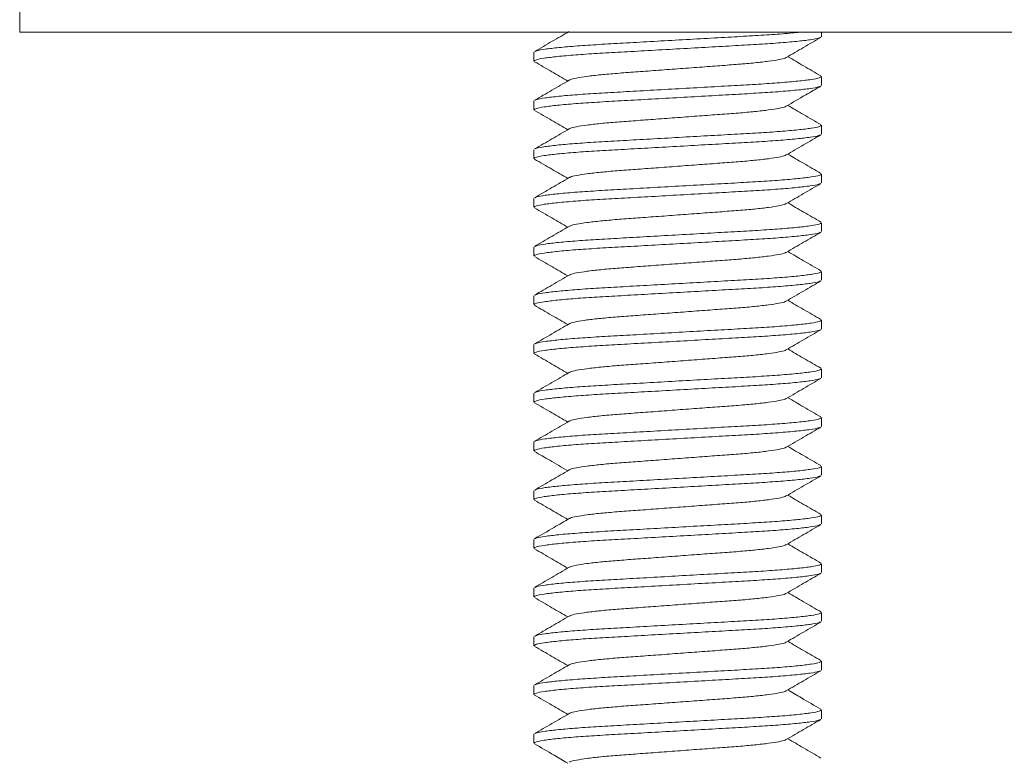
# Model space of a CAD drawing. Units: millimetres. Extents: x -349 to 626, y -582 to 832.
# Drawn here: x 389 to 409, y 129 to 144 of the extents above; entities that cross this region are included whole.
import ezdxf

# ---------------------------------------------------------------- set-up
doc = ezdxf.new("R2010")
doc.units = ezdxf.units.MM

msp = doc.modelspace()

# ---------------------------------------------------------------- linework, layer by layer
at = {"color": 7, "linetype": 'Continuous', "lineweight": 0}
for p, q in [((388.826, 144.678), (388.826, 144.178)), ((432.826, 144.178), (388.826, 144.178)), ((405.276, 144.088), (405.276, 144.178)), ((399.376, 143.769), (399.376, 143.588)), ((405.276, 143.088), (405.276, 143.269)), ((399.376, 142.769), (399.376, 142.588)), ((405.276, 142.088), (405.276, 142.269)), ((399.376, 141.769), (399.376, 141.588)), ((405.276, 141.088), (405.276, 141.269)), ((399.376, 140.769), (399.376, 140.588)), ((405.276, 140.088), (405.276, 140.269)), ((399.376, 139.769), (399.376, 139.588)), ((405.276, 139.088), (405.276, 139.269)), ((399.376, 138.769), (399.376, 138.588)), ((405.276, 138.088), (405.276, 138.269)), ((399.376, 137.769), (399.376, 137.588)), ((405.276, 137.088), (405.276, 137.269)), ((399.376, 136.769), (399.376, 136.588)), ((405.276, 136.088), (405.276, 136.269)), ((399.376, 135.769), (399.376, 135.588)), ((405.276, 135.088), (405.276, 135.269)), ((399.376, 134.769), (399.376, 134.588)), ((405.276, 134.088), (405.276, 134.269)), ((399.376, 133.769), (399.376, 133.588)), ((405.276, 133.088), (405.276, 133.269)), ((399.376, 132.769), (399.376, 132.588)), ((405.276, 132.088), (405.276, 132.269)), ((399.376, 131.769), (399.376, 131.588)), ((405.276, 131.088), (405.276, 131.269)), ((399.376, 130.769), (399.376, 130.588)), ((405.276, 130.088), (405.276, 130.269)), ((399.376, 129.769), (399.376, 129.588))]:
    msp.add_line(p, q, dxfattribs=at)
for points, knots in [([(405.252, 144.074), (405.244, 144.069), (405.221, 144.053), (405.06, 144.025), (404.781, 143.992), (404.402, 143.959), (403.952, 143.929), (403.445, 143.901), (402.889, 143.869), (402.302, 143.836), (401.715, 143.803), (401.163, 143.772), (400.659, 143.744), (400.216, 143.714), (399.845, 143.681), (399.573, 143.647), (399.405, 143.616), (399.387, 143.597), (399.378, 143.588)], [0, 0, 0, 0, 0.037104, 0.101944, 0.167655, 0.232928, 0.296503, 0.358679, 0.42295, 0.488515, 0.554079, 0.618351, 0.680527, 0.744102, 0.809375, 0.875086, 0.939926, 1, 1, 1, 1]), ([(400.099, 144.196), (399.983, 144.128), (399.746, 143.99), (399.509, 143.853), (399.388, 143.782)], [0, 0, 0, 0, 0.490113, 1, 1, 1, 1]), ([(399.401, 143.783), (399.409, 143.788), (399.432, 143.804), (399.593, 143.832), (399.872, 143.865), (400.25, 143.898), (400.7, 143.928), (401.208, 143.956), (401.763, 143.987), (402.351, 144.021), (402.937, 144.054), (403.489, 144.085), (403.995, 144.113), (404.43, 144.143), (404.707, 144.166), (404.803, 144.178), (404.809, 144.178)], [0, 0, 0, 0, 0.044709, 0.124442, 0.205247, 0.285513, 0.363691, 0.440149, 0.519183, 0.599808, 0.680433, 0.759467, 0.835925, 0.914103, 0.994369, 1, 1, 1, 1]), ([(404.554, 143.661), (404.672, 143.73), (404.909, 143.868), (405.147, 144.006), (405.265, 144.075)], [0, 0, 0, 0, 0.4995738, 1, 1, 1, 1]), ([(404.544, 143.661), (404.54, 143.657), (404.525, 143.644), (404.41, 143.617), (404.203, 143.584), (403.917, 143.551), (403.578, 143.521), (403.193, 143.493), (402.772, 143.462), (402.326, 143.428), (401.88, 143.395), (401.459, 143.364), (401.075, 143.336), (400.735, 143.306), (400.45, 143.273), (400.243, 143.24), (400.128, 143.214), (400.113, 143.2), (400.109, 143.196)], [0, 0, 0, 0, 0.026674, 0.094724, 0.163693, 0.232199, 0.298917, 0.36416, 0.431611, 0.500425, 0.569239, 0.63669, 0.701934, 0.768651, 0.837157, 0.906126, 0.974176, 1, 1, 1, 1]), ([(405.265, 143.282), (405.147, 143.351), (404.919, 143.483), (404.692, 143.615), (404.583, 143.678)], [0, 0, 0, 0, 0.521885, 1, 1, 1, 1]), ([(399.388, 143.574), (399.507, 143.505), (399.734, 143.374), (399.961, 143.242), (400.069, 143.178)], [0, 0, 0, 0, 0.522651, 1, 1, 1, 1]), ([(399.401, 142.783), (399.409, 142.788), (399.432, 142.804), (399.593, 142.832), (399.872, 142.865), (400.25, 142.898), (400.7, 142.928), (401.208, 142.956), (401.763, 142.988), (402.351, 143.021), (402.937, 143.054), (403.49, 143.085), (403.993, 143.113), (404.437, 143.143), (404.808, 143.176), (405.08, 143.209), (405.247, 143.241), (405.265, 143.26), (405.274, 143.269)], [0, 0, 0, 0, 0.03637, 0.101259, 0.16702, 0.232343, 0.295966, 0.35819, 0.42251, 0.488125, 0.553739, 0.61806, 0.680283, 0.743907, 0.809229, 0.874991, 0.93988, 1, 1, 1, 1]), ([(405.251, 143.074), (405.243, 143.068), (405.22, 143.053), (405.059, 143.025), (404.781, 142.992), (404.402, 142.959), (403.952, 142.929), (403.445, 142.901), (402.889, 142.869), (402.302, 142.836), (401.715, 142.803), (401.163, 142.772), (400.659, 142.744), (400.216, 142.714), (399.845, 142.681), (399.573, 142.647), (399.405, 142.616), (399.387, 142.597), (399.378, 142.588)], [0, 0, 0, 0, 0.03555, 0.100494, 0.166312, 0.23169, 0.295367, 0.357644, 0.422019, 0.487689, 0.55336, 0.617735, 0.680011, 0.743689, 0.809067, 0.874884, 0.939829, 1, 1, 1, 1]), ([(400.099, 143.196), (399.981, 143.127), (399.744, 142.989), (399.507, 142.851), (399.388, 142.782)], [0, 0, 0, 0, 0.499566, 1, 1, 1, 1]), ([(404.553, 142.661), (404.686, 142.738), (404.923, 142.876), (405.16, 143.014), (405.264, 143.074)], [0, 0, 0, 0, 0.562485, 1, 1, 1, 1]), ([(404.543, 142.661), (404.539, 142.657), (404.524, 142.643), (404.41, 142.617), (404.203, 142.584), (403.917, 142.551), (403.578, 142.521), (403.193, 142.493), (402.772, 142.462), (402.326, 142.428), (401.88, 142.395), (401.459, 142.364), (401.075, 142.336), (400.735, 142.306), (400.45, 142.273), (400.243, 142.24), (400.128, 142.214), (400.113, 142.2), (400.109, 142.196)], [0, 0, 0, 0, 0.025486, 0.093651, 0.162736, 0.231359, 0.298188, 0.363542, 0.431107, 0.500037, 0.568968, 0.636533, 0.701886, 0.768716, 0.837338, 0.906424, 0.974589, 1, 1, 1, 1]), ([(405.265, 142.283), (405.146, 142.351), (404.919, 142.483), (404.691, 142.615), (404.583, 142.678)], [0, 0, 0, 0, 0.522716, 1, 1, 1, 1]), ([(399.388, 142.574), (399.507, 142.505), (399.734, 142.374), (399.961, 142.242), (400.069, 142.178)], [0, 0, 0, 0, 0.522657, 1, 1, 1, 1]), ([(399.401, 141.783), (399.409, 141.788), (399.432, 141.804), (399.593, 141.832), (399.872, 141.865), (400.25, 141.898), (400.7, 141.928), (401.208, 141.956), (401.763, 141.988), (402.351, 142.021), (402.937, 142.054), (403.49, 142.085), (403.993, 142.113), (404.437, 142.143), (404.808, 142.176), (405.08, 142.209), (405.247, 142.241), (405.265, 142.26), (405.274, 142.269)], [0, 0, 0, 0, 0.036215, 0.101115, 0.166887, 0.23222, 0.295853, 0.358087, 0.422418, 0.488043, 0.553668, 0.617999, 0.680232, 0.743866, 0.809199, 0.874971, 0.93987, 1, 1, 1, 1]), ([(405.251, 142.074), (405.243, 142.068), (405.221, 142.053), (405.059, 142.025), (404.781, 141.992), (404.402, 141.959), (403.952, 141.929), (403.445, 141.901), (402.889, 141.869), (402.302, 141.836), (401.715, 141.803), (401.163, 141.772), (400.659, 141.744), (400.216, 141.714), (399.845, 141.681), (399.573, 141.647), (399.405, 141.616), (399.387, 141.597), (399.378, 141.588)], [0, 0, 0, 0, 0.036142, 0.101047, 0.166824, 0.232162, 0.2958, 0.358038, 0.422374, 0.488004, 0.553634, 0.61797, 0.680208, 0.743846, 0.809184, 0.874961, 0.939866, 1, 1, 1, 1]), ([(400.1, 142.196), (399.981, 142.127), (399.744, 141.989), (399.507, 141.851), (399.388, 141.783)], [0, 0, 0, 0, 0.4995501, 1, 1, 1, 1]), ([(404.553, 141.661), (404.671, 141.73), (404.908, 141.868), (405.146, 142.005), (405.265, 142.074)], [0, 0, 0, 0, 0.4995468, 1, 1, 1, 1]), ([(404.543, 141.661), (404.539, 141.657), (404.524, 141.643), (404.41, 141.617), (404.203, 141.584), (403.917, 141.551), (403.578, 141.521), (403.193, 141.493), (402.772, 141.462), (402.326, 141.428), (401.88, 141.395), (401.459, 141.364), (401.075, 141.336), (400.735, 141.306), (400.45, 141.273), (400.243, 141.24), (400.128, 141.214), (400.113, 141.2), (400.109, 141.196)], [0, 0, 0, 0, 0.025365, 0.09356, 0.162675, 0.231328, 0.298186, 0.363568, 0.431162, 0.500123, 0.569083, 0.636677, 0.702059, 0.768918, 0.83757, 0.906686, 0.97488, 1, 1, 1, 1]), ([(405.264, 141.283), (405.146, 141.351), (404.918, 141.483), (404.691, 141.615), (404.583, 141.678)], [0, 0, 0, 0, 0.52254, 1, 1, 1, 1]), ([(399.388, 141.575), (399.506, 141.506), (399.734, 141.374), (399.961, 141.242), (400.069, 141.178)], [0, 0, 0, 0, 0.522143, 1, 1, 1, 1]), ([(399.402, 140.783), (399.41, 140.789), (399.432, 140.804), (399.593, 140.832), (399.872, 140.865), (400.25, 140.898), (400.7, 140.928), (401.208, 140.956), (401.763, 140.988), (402.351, 141.021), (402.937, 141.054), (403.49, 141.085), (403.993, 141.113), (404.437, 141.143), (404.808, 141.176), (405.08, 141.209), (405.247, 141.241), (405.265, 141.26), (405.274, 141.269)], [0, 0, 0, 0, 0.035268, 0.100231, 0.166068, 0.231465, 0.295161, 0.357456, 0.42185, 0.48754, 0.553229, 0.617623, 0.679918, 0.743614, 0.809011, 0.874848, 0.939811, 1, 1, 1, 1]), ([(405.252, 141.074), (405.243, 141.069), (405.221, 141.053), (405.059, 141.025), (404.781, 140.992), (404.402, 140.959), (403.952, 140.929), (403.445, 140.901), (402.889, 140.869), (402.302, 140.836), (401.715, 140.803), (401.163, 140.772), (400.659, 140.744), (400.216, 140.714), (399.845, 140.681), (399.573, 140.647), (399.405, 140.616), (399.387, 140.597), (399.378, 140.588)], [0, 0, 0, 0, 0.036497, 0.101378, 0.167131, 0.232444, 0.29606, 0.358275, 0.422587, 0.488193, 0.553798, 0.61811, 0.680326, 0.743941, 0.809255, 0.875007, 0.939888, 1, 1, 1, 1]), ([(400.1, 141.196), (399.982, 141.127), (399.745, 140.989), (399.507, 140.852), (399.389, 140.783)], [0, 0, 0, 0, 0.499596, 1, 1, 1, 1]), ([(404.553, 140.661), (404.672, 140.73), (404.909, 140.868), (405.146, 141.006), (405.265, 141.075)], [0, 0, 0, 0, 0.499574, 1, 1, 1, 1]), ([(404.544, 140.661), (404.54, 140.657), (404.525, 140.643), (404.41, 140.617), (404.203, 140.584), (403.917, 140.551), (403.578, 140.521), (403.193, 140.493), (402.772, 140.462), (402.326, 140.428), (401.88, 140.395), (401.459, 140.364), (401.075, 140.336), (400.735, 140.306), (400.45, 140.273), (400.243, 140.24), (400.127, 140.213), (400.113, 140.2), (400.108, 140.196)], [0, 0, 0, 0, 0.02613, 0.0941542, 0.1630972, 0.2315774, 0.2982693, 0.3634875, 0.4309129, 0.499701, 0.5684889, 0.6359143, 0.7011325, 0.7678244, 0.8363046, 0.9052476, 0.9732718, 1, 1, 1, 1]), ([(405.264, 140.283), (405.146, 140.351), (404.918, 140.483), (404.691, 140.615), (404.583, 140.678)], [0, 0, 0, 0, 0.52253, 1, 1, 1, 1]), ([(399.389, 140.574), (399.507, 140.505), (399.734, 140.373), (399.961, 140.241), (400.069, 140.178)], [0, 0, 0, 0, 0.5228026, 1, 1, 1, 1]), ([(400.099, 140.195), (399.98, 140.127), (399.743, 139.989), (399.506, 139.851), (399.387, 139.782)], [0, 0, 0, 0, 0.499564, 1, 1, 1, 1]), ([(399.4, 139.782), (399.409, 139.788), (399.431, 139.804), (399.593, 139.832), (399.872, 139.865), (400.25, 139.898), (400.7, 139.928), (401.208, 139.956), (401.763, 139.988), (402.351, 140.021), (402.937, 140.054), (403.49, 140.085), (403.993, 140.113), (404.437, 140.143), (404.808, 140.176), (405.08, 140.209), (405.247, 140.241), (405.265, 140.26), (405.274, 140.269)], [0, 0, 0, 0, 0.037173, 0.102008, 0.167715, 0.232983, 0.296553, 0.358725, 0.422992, 0.488552, 0.554111, 0.618378, 0.68055, 0.74412, 0.809388, 0.875095, 0.93993, 1, 1, 1, 1]), ([(405.251, 140.074), (405.243, 140.068), (405.221, 140.053), (405.059, 140.025), (404.781, 139.992), (404.402, 139.959), (403.952, 139.929), (403.445, 139.901), (402.889, 139.869), (402.302, 139.836), (401.715, 139.803), (401.163, 139.772), (400.659, 139.744), (400.216, 139.714), (399.845, 139.681), (399.573, 139.647), (399.405, 139.616), (399.387, 139.597), (399.378, 139.588)], [0, 0, 0, 0, 0.036088, 0.100996, 0.166777, 0.232119, 0.295761, 0.358002, 0.422342, 0.487975, 0.553609, 0.617948, 0.68019, 0.743832, 0.809174, 0.874954, 0.939862, 1, 1, 1, 1]), ([(404.553, 139.661), (404.671, 139.73), (404.908, 139.868), (405.146, 140.005), (405.264, 140.074)], [0, 0, 0, 0, 0.49956, 1, 1, 1, 1]), ([(404.543, 139.661), (404.539, 139.657), (404.524, 139.643), (404.41, 139.617), (404.203, 139.584), (403.917, 139.551), (403.578, 139.521), (403.193, 139.493), (402.772, 139.462), (402.326, 139.428), (401.88, 139.395), (401.459, 139.364), (401.075, 139.336), (400.735, 139.306), (400.45, 139.273), (400.243, 139.24), (400.128, 139.214), (400.113, 139.2), (400.109, 139.196)], [0, 0, 0, 0, 0.025544, 0.093709, 0.162794, 0.231416, 0.298246, 0.363599, 0.431164, 0.500094, 0.569025, 0.63659, 0.701943, 0.768773, 0.837395, 0.90648, 0.974645, 1, 1, 1, 1]), ([(405.265, 139.282), (405.146, 139.351), (404.919, 139.483), (404.692, 139.615), (404.583, 139.678)], [0, 0, 0, 0, 0.522326, 1, 1, 1, 1]), ([(399.388, 139.574), (399.507, 139.505), (399.734, 139.374), (399.961, 139.242), (400.069, 139.178)], [0, 0, 0, 0, 0.522738, 1, 1, 1, 1]), ([(400.1, 139.196), (399.981, 139.127), (399.744, 138.989), (399.507, 138.851), (399.388, 138.783)], [0, 0, 0, 0, 0.4995502, 1, 1, 1, 1]), ([(399.401, 138.783), (399.409, 138.788), (399.432, 138.804), (399.593, 138.832), (399.872, 138.865), (400.25, 138.898), (400.7, 138.928), (401.208, 138.956), (401.763, 138.988), (402.351, 139.021), (402.937, 139.054), (403.49, 139.085), (403.993, 139.113), (404.437, 139.143), (404.808, 139.176), (405.08, 139.209), (405.247, 139.241), (405.265, 139.26), (405.274, 139.269)], [0, 0, 0, 0, 0.036158, 0.101062, 0.166837, 0.232174, 0.295812, 0.358049, 0.422383, 0.488012, 0.553641, 0.617976, 0.680213, 0.743851, 0.809187, 0.874963, 0.939867, 1, 1, 1, 1]), ([(405.251, 139.074), (405.243, 139.069), (405.221, 139.053), (405.059, 139.025), (404.781, 138.992), (404.402, 138.959), (403.952, 138.929), (403.445, 138.901), (402.889, 138.869), (402.302, 138.836), (401.715, 138.803), (401.163, 138.772), (400.659, 138.744), (400.216, 138.714), (399.845, 138.681), (399.573, 138.647), (399.405, 138.616), (399.387, 138.597), (399.378, 138.588)], [0, 0, 0, 0, 0.036315, 0.101208, 0.166973, 0.232299, 0.295926, 0.358153, 0.422477, 0.488096, 0.553714, 0.618038, 0.680265, 0.743892, 0.809218, 0.874984, 0.939877, 1, 1, 1, 1]), ([(404.553, 138.661), (404.672, 138.73), (404.909, 138.868), (405.146, 139.006), (405.265, 139.074)], [0, 0, 0, 0, 0.4995718, 1, 1, 1, 1]), ([(399.387, 138.575), (399.506, 138.506), (399.733, 138.374), (399.961, 138.242), (400.069, 138.178)], [0, 0, 0, 0, 0.521875, 1, 1, 1, 1]), ([(404.543, 138.661), (404.539, 138.657), (404.525, 138.643), (404.41, 138.617), (404.203, 138.584), (403.917, 138.551), (403.578, 138.521), (403.193, 138.493), (402.772, 138.462), (402.326, 138.428), (401.88, 138.395), (401.459, 138.364), (401.075, 138.336), (400.735, 138.306), (400.45, 138.273), (400.243, 138.24), (400.128, 138.214), (400.113, 138.2), (400.109, 138.196)], [0, 0, 0, 0, 0.025754, 0.093888, 0.162942, 0.231533, 0.298333, 0.363656, 0.431191, 0.50009, 0.568989, 0.636523, 0.701847, 0.768646, 0.837237, 0.906291, 0.974426, 1, 1, 1, 1]), ([(405.265, 138.283), (405.146, 138.351), (404.919, 138.483), (404.691, 138.615), (404.583, 138.678)], [0, 0, 0, 0, 0.522687, 1, 1, 1, 1]), ([(400.1, 138.196), (399.981, 138.127), (399.744, 137.989), (399.507, 137.851), (399.388, 137.783)], [0, 0, 0, 0, 0.499572, 1, 1, 1, 1]), ([(399.401, 137.783), (399.409, 137.788), (399.432, 137.804), (399.593, 137.832), (399.872, 137.865), (400.25, 137.898), (400.7, 137.928), (401.208, 137.956), (401.763, 137.987), (402.351, 138.021), (402.937, 138.054), (403.49, 138.085), (403.993, 138.113), (404.437, 138.143), (404.808, 138.176), (405.08, 138.209), (405.247, 138.241), (405.265, 138.26), (405.274, 138.269)], [0, 0, 0, 0, 0.036033, 0.100945, 0.166729, 0.232075, 0.29572, 0.357965, 0.422308, 0.487946, 0.553583, 0.617926, 0.680172, 0.743817, 0.809163, 0.874947, 0.939859, 1, 1, 1, 1]), ([(405.251, 138.074), (405.243, 138.068), (405.22, 138.053), (405.059, 138.025), (404.781, 137.992), (404.402, 137.959), (403.952, 137.929), (403.445, 137.901), (402.889, 137.869), (402.302, 137.836), (401.715, 137.803), (401.163, 137.772), (400.659, 137.744), (400.216, 137.714), (399.845, 137.681), (399.573, 137.647), (399.405, 137.616), (399.387, 137.597), (399.378, 137.588)], [0, 0, 0, 0, 0.0356, 0.100541, 0.166355, 0.23173, 0.295404, 0.357677, 0.422049, 0.487716, 0.553383, 0.617755, 0.680028, 0.743702, 0.809077, 0.874891, 0.939832, 1, 1, 1, 1]), ([(404.553, 137.661), (404.671, 137.73), (404.908, 137.868), (405.145, 138.005), (405.264, 138.074)], [0, 0, 0, 0, 0.49958, 1, 1, 1, 1]), ([(399.388, 137.574), (399.507, 137.505), (399.734, 137.374), (399.961, 137.242), (400.069, 137.178)], [0, 0, 0, 0, 0.522565, 1, 1, 1, 1]), ([(404.543, 137.661), (404.539, 137.657), (404.524, 137.643), (404.41, 137.617), (404.203, 137.584), (403.917, 137.551), (403.578, 137.521), (403.193, 137.493), (402.772, 137.462), (402.326, 137.428), (401.88, 137.395), (401.459, 137.364), (401.075, 137.336), (400.735, 137.306), (400.45, 137.273), (400.243, 137.24), (400.128, 137.214), (400.113, 137.2), (400.109, 137.196)], [0, 0, 0, 0, 0.025245, 0.093423, 0.162521, 0.231156, 0.297998, 0.363364, 0.430941, 0.499885, 0.568828, 0.636405, 0.701771, 0.768613, 0.837248, 0.906346, 0.974524, 1, 1, 1, 1]), ([(405.264, 137.283), (405.145, 137.352), (404.918, 137.483), (404.691, 137.615), (404.583, 137.678)], [0, 0, 0, 0, 0.522762, 1, 1, 1, 1]), ([(400.1, 137.196), (399.981, 137.127), (399.744, 136.989), (399.507, 136.852), (399.388, 136.783)], [0, 0, 0, 0, 0.499582, 1, 1, 1, 1]), ([(399.402, 136.783), (399.41, 136.789), (399.432, 136.804), (399.593, 136.832), (399.872, 136.865), (400.25, 136.898), (400.7, 136.928), (401.208, 136.956), (401.763, 136.987), (402.351, 137.021), (402.937, 137.054), (403.49, 137.085), (403.993, 137.113), (404.437, 137.143), (404.808, 137.176), (405.08, 137.209), (405.247, 137.241), (405.265, 137.26), (405.274, 137.269)], [0, 0, 0, 0, 0.035841, 0.100766, 0.166563, 0.231922, 0.29558, 0.357838, 0.422193, 0.487844, 0.553494, 0.61785, 0.680108, 0.743766, 0.809125, 0.874922, 0.939847, 1, 1, 1, 1]), ([(405.251, 137.074), (405.243, 137.068), (405.221, 137.053), (405.059, 137.025), (404.781, 136.992), (404.402, 136.959), (403.952, 136.929), (403.445, 136.901), (402.889, 136.869), (402.302, 136.836), (401.715, 136.803), (401.163, 136.772), (400.659, 136.744), (400.216, 136.714), (399.845, 136.681), (399.573, 136.647), (399.405, 136.616), (399.387, 136.597), (399.378, 136.588)], [0, 0, 0, 0, 0.036186, 0.101088, 0.166862, 0.232197, 0.295833, 0.358068, 0.422401, 0.488028, 0.553655, 0.617987, 0.680222, 0.743858, 0.809193, 0.874967, 0.939869, 1, 1, 1, 1]), ([(404.553, 136.661), (404.671, 136.73), (404.908, 136.868), (405.146, 137.006), (405.265, 137.074)], [0, 0, 0, 0, 0.4995452, 1, 1, 1, 1]), ([(399.388, 136.574), (399.507, 136.505), (399.734, 136.374), (399.961, 136.242), (400.069, 136.178)], [0, 0, 0, 0, 0.522656, 1, 1, 1, 1]), ([(404.543, 136.661), (404.539, 136.657), (404.524, 136.643), (404.41, 136.617), (404.203, 136.584), (403.917, 136.551), (403.578, 136.521), (403.193, 136.493), (402.772, 136.462), (402.326, 136.428), (401.88, 136.395), (401.459, 136.364), (401.075, 136.336), (400.735, 136.306), (400.45, 136.273), (400.243, 136.24), (400.128, 136.214), (400.113, 136.2), (400.109, 136.196)], [0, 0, 0, 0, 0.025366, 0.093494, 0.162541, 0.231126, 0.297919, 0.363237, 0.430765, 0.499657, 0.56855, 0.636078, 0.701395, 0.768189, 0.836773, 0.905821, 0.973948, 1, 1, 1, 1]), ([(405.265, 136.282), (405.147, 136.351), (404.919, 136.483), (404.692, 136.615), (404.583, 136.678)], [0, 0, 0, 0, 0.521903, 1, 1, 1, 1]), ([(400.099, 136.196), (399.981, 136.127), (399.744, 135.989), (399.506, 135.851), (399.388, 135.782)], [0, 0, 0, 0, 0.499571, 1, 1, 1, 1]), ([(399.401, 135.783), (399.409, 135.788), (399.432, 135.804), (399.593, 135.832), (399.872, 135.865), (400.25, 135.898), (400.7, 135.928), (401.208, 135.956), (401.763, 135.987), (402.351, 136.021), (402.937, 136.054), (403.49, 136.085), (403.993, 136.113), (404.437, 136.143), (404.808, 136.176), (405.08, 136.209), (405.247, 136.241), (405.265, 136.26), (405.274, 136.269)], [0, 0, 0, 0, 0.036488, 0.101369, 0.167123, 0.232437, 0.296053, 0.358269, 0.422581, 0.488188, 0.553794, 0.618107, 0.680323, 0.743938, 0.809253, 0.875006, 0.939887, 1, 1, 1, 1]), ([(405.252, 136.074), (405.244, 136.069), (405.221, 136.053), (405.059, 136.025), (404.781, 135.992), (404.402, 135.959), (403.952, 135.929), (403.445, 135.901), (402.889, 135.869), (402.302, 135.836), (401.715, 135.803), (401.163, 135.772), (400.659, 135.744), (400.216, 135.714), (399.845, 135.681), (399.573, 135.647), (399.405, 135.616), (399.387, 135.597), (399.378, 135.588)], [0, 0, 0, 0, 0.036805, 0.101665, 0.167397, 0.23269, 0.296285, 0.35848, 0.422771, 0.488356, 0.553941, 0.618232, 0.680428, 0.744023, 0.809316, 0.875047, 0.939907, 1, 1, 1, 1]), ([(404.554, 135.661), (404.672, 135.73), (404.909, 135.868), (405.146, 136.006), (405.265, 136.075)], [0, 0, 0, 0, 0.499576, 1, 1, 1, 1]), ([(399.388, 135.574), (399.492, 135.514), (399.719, 135.382), (399.946, 135.25), (400.069, 135.178)], [0, 0, 0, 0, 0.4568127, 1, 1, 1, 1]), ([(404.544, 135.661), (404.54, 135.657), (404.525, 135.643), (404.41, 135.617), (404.203, 135.584), (403.917, 135.551), (403.578, 135.521), (403.193, 135.493), (402.772, 135.462), (402.326, 135.428), (401.88, 135.395), (401.459, 135.364), (401.075, 135.336), (400.735, 135.306), (400.45, 135.273), (400.243, 135.24), (400.128, 135.214), (400.113, 135.2), (400.109, 135.196)], [0, 0, 0, 0, 0.026404, 0.094508, 0.163532, 0.232093, 0.298863, 0.364158, 0.431663, 0.500532, 0.569401, 0.636905, 0.7022, 0.76897, 0.837531, 0.906555, 0.974659, 1, 1, 1, 1]), ([(405.265, 135.283), (405.146, 135.351), (404.919, 135.483), (404.691, 135.615), (404.583, 135.678)], [0, 0, 0, 0, 0.522679, 1, 1, 1, 1]), ([(400.1, 135.196), (399.981, 135.127), (399.744, 134.989), (399.507, 134.851), (399.388, 134.783)], [0, 0, 0, 0, 0.499542, 1, 1, 1, 1]), ([(399.401, 134.783), (399.409, 134.788), (399.432, 134.804), (399.593, 134.832), (399.872, 134.865), (400.25, 134.898), (400.7, 134.928), (401.208, 134.956), (401.763, 134.988), (402.351, 135.021), (402.937, 135.054), (403.49, 135.085), (403.993, 135.113), (404.437, 135.143), (404.808, 135.176), (405.08, 135.209), (405.247, 135.241), (405.265, 135.26), (405.274, 135.269)], [0, 0, 0, 0, 0.036204, 0.101104, 0.166877, 0.232211, 0.295845, 0.358079, 0.422411, 0.488037, 0.553663, 0.617994, 0.680228, 0.743863, 0.809196, 0.874969, 0.93987, 1, 1, 1, 1]), ([(405.25, 135.074), (405.243, 135.068), (405.22, 135.053), (405.059, 135.025), (404.781, 134.992), (404.402, 134.959), (403.952, 134.929), (403.445, 134.901), (402.889, 134.869), (402.302, 134.836), (401.715, 134.803), (401.163, 134.772), (400.659, 134.744), (400.216, 134.714), (399.845, 134.681), (399.573, 134.647), (399.405, 134.616), (399.387, 134.597), (399.378, 134.588)], [0, 0, 0, 0, 0.035315, 0.100276, 0.166109, 0.231503, 0.295196, 0.357488, 0.421878, 0.487565, 0.553251, 0.617642, 0.679934, 0.743627, 0.809021, 0.874854, 0.939814, 1, 1, 1, 1]), ([(404.553, 134.661), (404.671, 134.73), (404.908, 134.868), (405.145, 135.005), (405.264, 135.074)], [0, 0, 0, 0, 0.4996, 1, 1, 1, 1]), ([(399.388, 134.574), (399.507, 134.505), (399.734, 134.374), (399.961, 134.242), (400.069, 134.178)], [0, 0, 0, 0, 0.522594, 1, 1, 1, 1]), ([(404.543, 134.661), (404.539, 134.657), (404.524, 134.643), (404.41, 134.617), (404.203, 134.584), (403.917, 134.551), (403.578, 134.521), (403.193, 134.493), (402.772, 134.462), (402.326, 134.428), (401.88, 134.395), (401.459, 134.364), (401.075, 134.336), (400.735, 134.306), (400.45, 134.273), (400.243, 134.24), (400.128, 134.214), (400.113, 134.2), (400.109, 134.196)], [0, 0, 0, 0, 0.025229, 0.093422, 0.162535, 0.231184, 0.298041, 0.36342, 0.431012, 0.49997, 0.568928, 0.63652, 0.7019, 0.768756, 0.837406, 0.906519, 0.974711, 1, 1, 1, 1]), ([(405.264, 134.283), (405.146, 134.351), (404.919, 134.483), (404.691, 134.615), (404.583, 134.678)], [0, 0, 0, 0, 0.52255, 1, 1, 1, 1]), ([(400.1, 134.196), (399.996, 134.136), (399.759, 133.998), (399.522, 133.86), (399.389, 133.783)], [0, 0, 0, 0, 0.437519, 1, 1, 1, 1]), ([(399.402, 133.783), (399.41, 133.789), (399.432, 133.804), (399.593, 133.832), (399.872, 133.865), (400.25, 133.898), (400.7, 133.928), (401.208, 133.956), (401.763, 133.988), (402.351, 134.021), (402.937, 134.054), (403.49, 134.085), (403.993, 134.113), (404.437, 134.143), (404.808, 134.176), (405.08, 134.209), (405.247, 134.241), (405.265, 134.26), (405.274, 134.269)], [0, 0, 0, 0, 0.03532, 0.10028, 0.166113, 0.231507, 0.2952, 0.357491, 0.421881, 0.487567, 0.553253, 0.617644, 0.679935, 0.743628, 0.809022, 0.874855, 0.939815, 1, 1, 1, 1]), ([(405.251, 134.074), (405.243, 134.068), (405.221, 134.053), (405.059, 134.025), (404.781, 133.992), (404.402, 133.959), (403.952, 133.929), (403.445, 133.901), (402.889, 133.869), (402.302, 133.836), (401.715, 133.803), (401.163, 133.772), (400.659, 133.744), (400.216, 133.714), (399.845, 133.681), (399.573, 133.647), (399.405, 133.616), (399.387, 133.597), (399.378, 133.588)], [0, 0, 0, 0, 0.036139, 0.101044, 0.166821, 0.232159, 0.295798, 0.358036, 0.422372, 0.488002, 0.553633, 0.617968, 0.680207, 0.743846, 0.809184, 0.874961, 0.939866, 1, 1, 1, 1]), ([(404.553, 133.661), (404.671, 133.73), (404.908, 133.868), (405.146, 134.005), (405.265, 134.074)], [0, 0, 0, 0, 0.499543, 1, 1, 1, 1]), ([(399.388, 133.574), (399.507, 133.506), (399.734, 133.374), (399.961, 133.242), (400.069, 133.178)], [0, 0, 0, 0, 0.522354, 1, 1, 1, 1]), ([(404.543, 133.661), (404.539, 133.657), (404.524, 133.643), (404.41, 133.617), (404.203, 133.584), (403.917, 133.551), (403.578, 133.521), (403.193, 133.493), (402.772, 133.462), (402.326, 133.428), (401.88, 133.395), (401.459, 133.364), (401.075, 133.336), (400.735, 133.306), (400.45, 133.273), (400.243, 133.24), (400.128, 133.213), (400.113, 133.2), (400.109, 133.196)], [0, 0, 0, 0, 0.025271, 0.093375, 0.162398, 0.230959, 0.297729, 0.363023, 0.430528, 0.499397, 0.568265, 0.63577, 0.701064, 0.767834, 0.836395, 0.905418, 0.973522, 1, 1, 1, 1]), ([(405.264, 133.283), (405.145, 133.352), (404.918, 133.483), (404.691, 133.615), (404.583, 133.678)], [0, 0, 0, 0, 0.522682, 1, 1, 1, 1]), ([(400.099, 133.196), (399.98, 133.127), (399.743, 132.989), (399.506, 132.851), (399.387, 132.782)], [0, 0, 0, 0, 0.499567, 1, 1, 1, 1]), ([(399.4, 132.783), (399.409, 132.788), (399.431, 132.804), (399.593, 132.832), (399.872, 132.865), (400.25, 132.898), (400.7, 132.928), (401.208, 132.956), (401.763, 132.988), (402.351, 133.021), (402.937, 133.054), (403.49, 133.085), (403.993, 133.113), (404.437, 133.143), (404.808, 133.176), (405.08, 133.209), (405.247, 133.241), (405.265, 133.26), (405.274, 133.269)], [0, 0, 0, 0, 0.036978, 0.101826, 0.167546, 0.232827, 0.296411, 0.358595, 0.422875, 0.488448, 0.554021, 0.618301, 0.680485, 0.744068, 0.80935, 0.87507, 0.939918, 1, 1, 1, 1]), ([(405.252, 133.074), (405.244, 133.069), (405.221, 133.053), (405.059, 133.025), (404.781, 132.992), (404.402, 132.959), (403.952, 132.929), (403.445, 132.901), (402.889, 132.869), (402.302, 132.836), (401.715, 132.803), (401.163, 132.772), (400.659, 132.744), (400.216, 132.714), (399.845, 132.681), (399.573, 132.647), (399.405, 132.616), (399.387, 132.597), (399.378, 132.588)], [0, 0, 0, 0, 0.036936, 0.101787, 0.16751, 0.232794, 0.29638, 0.358567, 0.42285, 0.488426, 0.554002, 0.618284, 0.680471, 0.744057, 0.809341, 0.875064, 0.939915, 1, 1, 1, 1]), ([(404.554, 132.661), (404.672, 132.73), (404.909, 132.868), (405.146, 133.006), (405.265, 133.075)], [0, 0, 0, 0, 0.499562, 1, 1, 1, 1]), ([(399.389, 132.574), (399.507, 132.505), (399.734, 132.374), (399.961, 132.241), (400.069, 132.178)], [0, 0, 0, 0, 0.522799, 1, 1, 1, 1]), ([(404.544, 132.661), (404.54, 132.657), (404.525, 132.643), (404.41, 132.617), (404.203, 132.584), (403.917, 132.551), (403.578, 132.521), (403.193, 132.493), (402.772, 132.462), (402.326, 132.428), (401.88, 132.395), (401.459, 132.364), (401.075, 132.336), (400.735, 132.306), (400.45, 132.273), (400.243, 132.24), (400.128, 132.214), (400.113, 132.2), (400.109, 132.196)], [0, 0, 0, 0, 0.026414, 0.094513, 0.163533, 0.232089, 0.298854, 0.364145, 0.431645, 0.500509, 0.569373, 0.636873, 0.702163, 0.768929, 0.837485, 0.906504, 0.974604, 1, 1, 1, 1]), ([(405.265, 132.282), (405.146, 132.351), (404.919, 132.483), (404.692, 132.615), (404.583, 132.678)], [0, 0, 0, 0, 0.522206, 1, 1, 1, 1]), ([(400.1, 132.196), (399.981, 132.127), (399.744, 131.989), (399.507, 131.851), (399.388, 131.783)], [0, 0, 0, 0, 0.4995488, 1, 1, 1, 1]), ([(399.401, 131.783), (399.409, 131.788), (399.432, 131.804), (399.593, 131.832), (399.872, 131.865), (400.25, 131.898), (400.7, 131.928), (401.208, 131.956), (401.763, 131.988), (402.351, 132.021), (402.937, 132.054), (403.49, 132.085), (403.993, 132.113), (404.437, 132.143), (404.808, 132.176), (405.08, 132.209), (405.247, 132.241), (405.265, 132.26), (405.274, 132.269)], [0, 0, 0, 0, 0.036175, 0.101078, 0.166853, 0.232188, 0.295825, 0.358061, 0.422394, 0.488022, 0.55365, 0.617983, 0.680219, 0.743855, 0.809191, 0.874966, 0.939868, 1, 1, 1, 1]), ([(405.251, 132.074), (405.243, 132.068), (405.22, 132.053), (405.059, 132.025), (404.781, 131.992), (404.402, 131.959), (403.952, 131.929), (403.445, 131.901), (402.889, 131.869), (402.302, 131.836), (401.715, 131.803), (401.163, 131.772), (400.659, 131.744), (400.216, 131.714), (399.845, 131.681), (399.573, 131.647), (399.405, 131.616), (399.387, 131.597), (399.378, 131.588)], [0, 0, 0, 0, 0.035873, 0.100796, 0.166591, 0.231947, 0.295603, 0.357859, 0.422213, 0.487861, 0.553509, 0.617863, 0.680118, 0.743775, 0.809131, 0.874926, 0.939849, 1, 1, 1, 1]), ([(404.553, 131.661), (404.671, 131.73), (404.908, 131.868), (405.146, 132.005), (405.264, 132.074)], [0, 0, 0, 0, 0.499582, 1, 1, 1, 1]), ([(399.388, 131.574), (399.507, 131.505), (399.734, 131.374), (399.961, 131.242), (400.069, 131.178)], [0, 0, 0, 0, 0.522701, 1, 1, 1, 1]), ([(404.543, 131.661), (404.539, 131.657), (404.524, 131.643), (404.41, 131.617), (404.203, 131.584), (403.917, 131.551), (403.578, 131.521), (403.193, 131.493), (402.772, 131.462), (402.326, 131.428), (401.88, 131.395), (401.459, 131.364), (401.075, 131.336), (400.735, 131.306), (400.45, 131.273), (400.243, 131.24), (400.128, 131.214), (400.113, 131.2), (400.109, 131.196)], [0, 0, 0, 0, 0.025553, 0.093702, 0.162772, 0.231379, 0.298194, 0.363533, 0.431082, 0.499997, 0.568912, 0.636462, 0.701801, 0.768615, 0.837222, 0.906292, 0.974442, 1, 1, 1, 1]), ([(405.265, 131.283), (405.146, 131.351), (404.919, 131.483), (404.691, 131.615), (404.583, 131.678)], [0, 0, 0, 0, 0.5227064, 1, 1, 1, 1]), ([(400.1, 131.196), (399.981, 131.127), (399.744, 130.989), (399.507, 130.851), (399.388, 130.783)], [0, 0, 0, 0, 0.499563, 1, 1, 1, 1]), ([(399.401, 130.783), (399.409, 130.788), (399.432, 130.804), (399.593, 130.832), (399.872, 130.865), (400.25, 130.898), (400.7, 130.928), (401.208, 130.956), (401.763, 130.988), (402.351, 131.021), (402.937, 131.054), (403.49, 131.085), (403.993, 131.113), (404.437, 131.143), (404.808, 131.176), (405.08, 131.209), (405.247, 131.241), (405.265, 131.26), (405.274, 131.269)], [0, 0, 0, 0, 0.036128, 0.101033, 0.166811, 0.23215, 0.29579, 0.358029, 0.422365, 0.487996, 0.553627, 0.617964, 0.680203, 0.743843, 0.809181, 0.874959, 0.939865, 1, 1, 1, 1]), ([(405.251, 131.074), (405.243, 131.068), (405.221, 131.053), (405.059, 131.025), (404.781, 130.992), (404.402, 130.959), (403.952, 130.929), (403.445, 130.901), (402.889, 130.869), (402.302, 130.836), (401.715, 130.803), (401.163, 130.772), (400.659, 130.744), (400.216, 130.714), (399.845, 130.681), (399.573, 130.647), (399.405, 130.616), (399.387, 130.597), (399.378, 130.588)], [0, 0, 0, 0, 0.036191, 0.101092, 0.166866, 0.232201, 0.295836, 0.358071, 0.422403, 0.48803, 0.553657, 0.617989, 0.680224, 0.743859, 0.809194, 0.874968, 0.939869, 1, 1, 1, 1]), ([(404.553, 130.661), (404.671, 130.73), (404.908, 130.868), (405.146, 131.006), (405.265, 131.074)], [0, 0, 0, 0, 0.499562, 1, 1, 1, 1]), ([(399.387, 130.575), (399.506, 130.506), (399.734, 130.374), (399.961, 130.242), (400.069, 130.178)], [0, 0, 0, 0, 0.521975, 1, 1, 1, 1]), ([(404.543, 130.661), (404.539, 130.657), (404.524, 130.643), (404.41, 130.617), (404.203, 130.584), (403.917, 130.551), (403.578, 130.521), (403.193, 130.493), (402.772, 130.462), (402.326, 130.428), (401.88, 130.395), (401.459, 130.364), (401.075, 130.336), (400.735, 130.306), (400.45, 130.273), (400.243, 130.24), (400.128, 130.214), (400.113, 130.2), (400.109, 130.196)], [0, 0, 0, 0, 0.0254947, 0.0936705, 0.162767, 0.2314, 0.2982404, 0.3636041, 0.4311796, 0.5001212, 0.5690624, 0.6366381, 0.7020017, 0.768842, 0.837475, 0.9065714, 0.9747474, 1, 1, 1, 1]), ([(405.264, 130.283), (405.13, 130.36), (404.903, 130.492), (404.677, 130.624), (404.583, 130.678)], [0, 0, 0, 0, 0.587531, 1, 1, 1, 1]), ([(400.1, 130.196), (399.981, 130.127), (399.744, 129.989), (399.507, 129.852), (399.388, 129.783)], [0, 0, 0, 0, 0.4995797, 1, 1, 1, 1]), ([(399.402, 129.783), (399.41, 129.789), (399.432, 129.804), (399.593, 129.832), (399.872, 129.865), (400.25, 129.898), (400.7, 129.928), (401.208, 129.956), (401.763, 129.987), (402.351, 130.021), (402.937, 130.054), (403.49, 130.085), (403.993, 130.113), (404.437, 130.143), (404.808, 130.176), (405.08, 130.209), (405.247, 130.241), (405.265, 130.26), (405.274, 130.269)], [0, 0, 0, 0, 0.035614, 0.100554, 0.166367, 0.231741, 0.295414, 0.357686, 0.422057, 0.487723, 0.553389, 0.61776, 0.680033, 0.743706, 0.80908, 0.874893, 0.939833, 1, 1, 1, 1]), ([(405.251, 130.074), (405.243, 130.068), (405.221, 130.053), (405.059, 130.025), (404.781, 129.992), (404.402, 129.959), (403.952, 129.929), (403.445, 129.901), (402.889, 129.869), (402.302, 129.836), (401.715, 129.803), (401.163, 129.772), (400.659, 129.744), (400.216, 129.714), (399.845, 129.681), (399.573, 129.647), (399.405, 129.616), (399.387, 129.597), (399.378, 129.588)], [0, 0, 0, 0, 0.036016, 0.100929, 0.166715, 0.232061, 0.295708, 0.357954, 0.422298, 0.487937, 0.553576, 0.61792, 0.680166, 0.743813, 0.809159, 0.874945, 0.939858, 1, 1, 1, 1]), ([(404.553, 129.661), (404.671, 129.73), (404.908, 129.868), (405.146, 130.005), (405.264, 130.074)], [0, 0, 0, 0, 0.499573, 1, 1, 1, 1]), ([(399.389, 129.574), (399.522, 129.497), (399.749, 129.365), (399.976, 129.233), (400.069, 129.178)], [0, 0, 0, 0, 0.587526, 1, 1, 1, 1]), ([(404.543, 129.661), (404.539, 129.657), (404.525, 129.643), (404.41, 129.617), (404.203, 129.584), (403.917, 129.551), (403.578, 129.521), (403.193, 129.493), (402.772, 129.462), (402.326, 129.428), (401.88, 129.395), (401.459, 129.364), (401.075, 129.336), (400.735, 129.306), (400.45, 129.273), (400.243, 129.24), (400.128, 129.213), (400.113, 129.2), (400.109, 129.196)], [0, 0, 0, 0, 0.025632, 0.093727, 0.162742, 0.231294, 0.298055, 0.363342, 0.430838, 0.499698, 0.568558, 0.636054, 0.70134, 0.768101, 0.836653, 0.905668, 0.973764, 1, 1, 1, 1]), ([(405.265, 129.282), (405.146, 129.351), (404.919, 129.483), (404.692, 129.615), (404.583, 129.678)], [0, 0, 0, 0, 0.522121, 1, 1, 1, 1])]:
    msp.add_open_spline(points, degree=3, knots=knots, dxfattribs=at)

doc.saveas('drawing.dxf')
